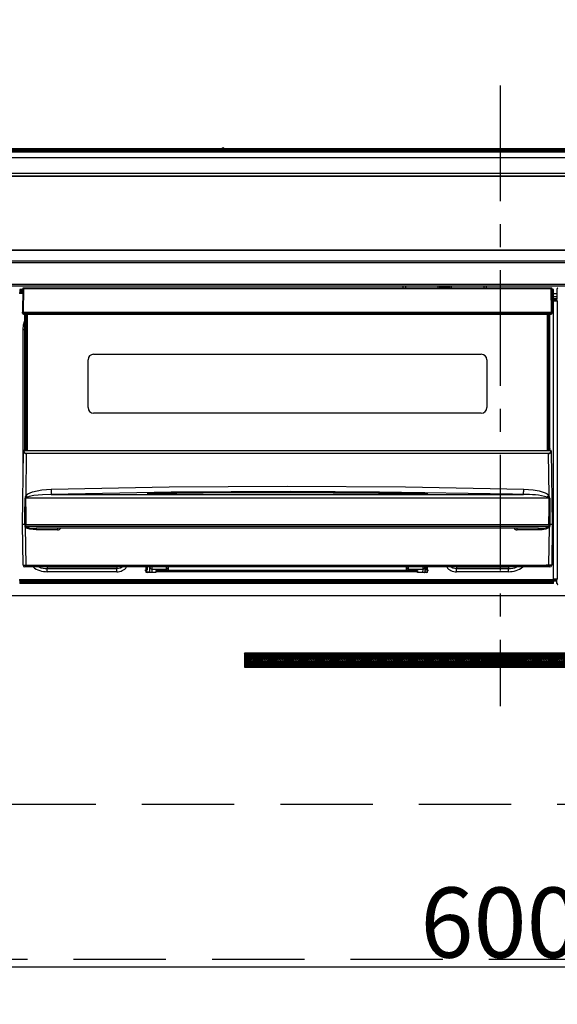
# Model space of a CAD drawing. Extents: x 83844 to 110317, y -22053 to -13183.
# Drawn here: x 99606 to 99898, y -19461 to -18928 of the extents above; entities that cross this region are included whole.
import ezdxf

# ---------------------------------------------------------------- set-up
doc = ezdxf.new("R2010")
doc.units = 0
doc.header["$LTSCALE"] = 50
doc.header["$MEASUREMENT"] = 0
doc.linetypes.add('CENTER', pattern=[2, 1.25, -0.25, 0.25, -0.25])
doc.linetypes.add('HIDDEN', pattern=[0.375, 0.25, -0.125])
doc.layers.get('0').update_dxf_attribs({"linetype": 'CONTINUOUS'})
doc.layers.get('DEFPOINTS').update_dxf_attribs({"color": 146, "linetype": 'CONTINUOUS'})
for name, color, linetype in [('120-キャビネット（外）', 7, 'CONTINUOUS'), ('121-キャビネット（中）', 253, 'HIDDEN'), ('122-扉', 6, 'CONTINUOUS'), ('126-甲板', 2, 'CONTINUOUS'), ('142-把手', 4, 'CONTINUOUS'), ('150-機器', 8, 'CONTINUOUS'), ('166-寸法B', 11, 'CONTINUOUS')]:
    doc.layers.add(name, color=color, linetype=linetype)
doc.styles.add('KH001', font='msgothic.ttc')
doc.dimstyles.new('KH1xx015', dxfattribs={"dimscale": 10, "dimtxt": 3.8, "dimasz": 0.8, "dimexe": 0.3, "dimexo": 1.2, "dimgap": 0.5, "dimtad": 3, "dimdec": 1, "dimdsep": 46, "dimlunit": 6, "dimtxsty": 'KH001', "dimblk": 'DOT', "dimcen": 1, "dimdle": 1, "dimclrd": 256, "dimclre": 256, "dimclrt": 256, "dimadec": 0, "dimazin": 0, "dimtfac": 1, "dimtdec": 1, "dimtix": 1, "dimtmove": 2, "dimatfit": 3, "dimldrblk": 'CLOSEDBLANK', "dimfxl": 1, "dimtolj": 1, "dimtzin": 0, "dimlwd": -1, "dimlwe": -1, "dimarcsym": 0})
doc.dimstyles.new('KH1xx030', dxfattribs={"dimscale": 30, "dimtxt": 2, "dimasz": 0.6, "dimexe": 0.3, "dimexo": 1.2, "dimgap": 0.5, "dimtad": 3, "dimdec": 1, "dimdsep": 46, "dimlunit": 6, "dimtxsty": 'KH001', "dimblk": 'DOT', "dimcen": 1, "dimdle": 1, "dimclrd": 256, "dimclre": 256, "dimclrt": 256, "dimadec": 0, "dimazin": 0, "dimtfac": 1, "dimtdec": 1, "dimtix": 1, "dimtmove": 2, "dimatfit": 3, "dimldrblk": 'CLOSEDBLANK', "dimfxl": 1, "dimtolj": 1, "dimtzin": 0, "dimlwd": -1, "dimlwe": -1, "dimarcsym": 0})

# ---------------------------------------------------------------- blocks, each defined once
blk = doc.blocks.new('_Dot')
at = {"color": 0, "linetype": 'ByBlock', "lineweight": -2}
blk.add_line((-0.5, 0), (-1, 0), dxfattribs=at)
at = {"color": 0, "linetype": 'ByBlock', "const_width": 0.5}
blk.add_lwpolyline([(-0.25, 0, 1), (0.25, 0, 1)], format="xyb", close=True, dxfattribs=at)
blk = doc.blocks.new('*D117')
at = {"layer": '166-寸法B', "transparency": 16777216}
for p, q in [((99397.5, -18976.51), (99397.5, -18699.22)), ((100076.5, -18936.53), (100076.5, -18699.22)), ((99415.5, -18708.22), (100058.5, -18708.22))]:
    blk.add_line(p, q, dxfattribs=at)
at = {"layer": 'DEFPOINTS', "color": 0, "transparency": 16777216}
for p in [(100076.5, -18708.22), (100076.5, -18972.53), (99397.5, -19012.51)]:
    blk.add_point(p, dxfattribs=at)
at = {"layer": '166-寸法B', "transparency": 16777216, "xscale": 18, "yscale": 18, "zscale": 18, "rotation": 180}
blk.add_blockref('_Dot', (99397.5, -18708.22), dxfattribs=at)
at = {"layer": '166-寸法B', "transparency": 16777216, "xscale": 18, "yscale": 18, "zscale": 18}
blk.add_blockref('_Dot', (100076.5, -18708.22), dxfattribs=at)
at = {"layer": '166-寸法B', "transparency": 16777216, "insert": (99737, -18663.22), "char_height": 60, "attachment_point": 5, "style": 'KH001'}
blk.add_mtext('\\A1;679', dxfattribs=at)
blk = doc.blocks.new('_ClosedBlank')
at = {"color": 0, "linetype": 'ByBlock', "lineweight": -2}
for p, q in [((-1, 0.167), (0, 0)), ((-1, 0.167), (-1, -0.167)), ((0, 0), (-1, -0.167))]:
    blk.add_line(p, q, dxfattribs=at)
blk = doc.blocks.new('*D124')
at = {"layer": 'DEFPOINTS', "transparency": 16777216}
for p, q in [((99566.5, -19251.51), (99566.5, -19443.58)), ((100166.5, -19251.51), (100166.5, -19443.58)), ((99574.5, -19440.58), (100158.5, -19440.58))]:
    blk.add_line(p, q, dxfattribs=at)
at = {"layer": 'DEFPOINTS', "color": 0, "transparency": 16777216}
for p in [(99566.5, -19239.51), (100166.5, -19239.51), (100166.5, -19440.58)]:
    blk.add_point(p, dxfattribs=at)
at = {"layer": 'DEFPOINTS', "transparency": 16777216, "xscale": 8, "yscale": 8, "zscale": 8, "rotation": 180}
blk.add_blockref('_Dot', (99566.5, -19440.58), dxfattribs=at)
at = {"layer": 'DEFPOINTS', "transparency": 16777216, "xscale": 8, "yscale": 8, "zscale": 8}
blk.add_blockref('_Dot', (100166.5, -19440.58), dxfattribs=at)
at = {"layer": 'DEFPOINTS', "transparency": 16777216, "insert": (99866.5, -19416.58), "char_height": 38, "attachment_point": 5, "style": 'KH001'}
blk.add_mtext('\\A1;600', dxfattribs=at)
blk = doc.blocks.new('HT-F6S_S')
at = {"layer": '150-機器', "color": 161, "linetype": 'CENTER'}
blk.add_line((0, 49.1), (0, -286.92), dxfattribs=at)
at = {"layer": '150-機器', "color": 13, "linetype": 'Continuous'}
for p, q in [((-150.73, 14.93), (-295.5, 14.93)), ((-150.73, 14.93), (-295.5, 14.93)), ((-284.5, 14.86), (284.5, 14.86)), ((284.5, 14.36), (-284.5, 14.36)), ((234.74, 13.83), (-284, 13.83)), ((279.5, 13.42), (-279.5, 13.42)), ((279.5, 13.42), (-279.5, 13.42)), ((-279.5, 13.25), (279.5, 13.25)), ((-253.25, 13.56), (-253.25, 13.42)), ((-241.25, 13.59), (-252.25, 13.59)), ((-240.25, 13.56), (-240.25, 13.42)), ((-240.25, 13.42), (-240.25, 13.56)), ((-219, 13.56), (-219, 13.42)), ((-207, 13.59), (-218, 13.59)), ((-206, 13.56), (-206, 13.42)), ((-206, 13.42), (-206, 13.56)), ((-200, 13.56), (-200, 13.42)), ((-169, 13.59), (-199, 13.59)), ((-168, 13.56), (-168, 13.42)), ((-168, 13.42), (-168, 13.56)), ((-162, 13.56), (-162, 13.42)), ((-150, 13.59), (-161, 13.59)), ((-150.69, 14.88), (-150.74, 14.89)), ((-150.74, 14.89), (-150.74, 14.89)), ((-150.52, 14.88), (-150.69, 14.88)), ((-150.28, 14.87), (-150.52, 14.88)), ((-150, 14.87), (-150.28, 14.87)), ((-149.72, 14.87), (-150, 14.87)), ((-149.48, 14.88), (-149.72, 14.87)), ((-149.31, 14.88), (-149.48, 14.88)), ((-149.26, 14.89), (-149.31, 14.88)), ((149.27, 14.93), (-149.27, 14.93)), ((149.27, 14.93), (-149.27, 14.93)), ((-149.26, 14.89), (-149.26, 14.89)), ((-149, 13.56), (-149, 13.42)), ((-149, 13.42), (-149, 13.56)), ((-120.66, 13.56), (-120.66, 13.42)), ((-108.66, 13.58), (-119.66, 13.58)), ((-107.66, 13.56), (-107.66, 13.42)), ((-107.66, 13.42), (-107.66, 13.56)), ((-101.66, 13.56), (-101.66, 13.42)), ((-89.66, 13.58), (-100.66, 13.58)), ((-88.66, 13.56), (-88.66, 13.42)), ((-88.66, 13.42), (-88.66, 13.56)), ((-82.66, 13.56), (-82.66, 13.42)), ((-70.66, 13.58), (-81.66, 13.58)), ((-69.66, 13.56), (-69.66, 13.42)), ((-69.66, 13.42), (-69.66, 13.56)), ((-63.66, 13.56), (-63.66, 13.42)), ((-32.66, 13.58), (-62.66, 13.58)), ((-31.66, 13.56), (-31.66, 13.42)), ((-31.66, 13.42), (-31.66, 13.56)), ((-25.66, 13.56), (-25.66, 13.42)), ((-13.66, 13.58), (-24.66, 13.58)), ((-12.66, 13.56), (-12.66, 13.42)), ((-12.66, 13.42), (-12.66, 13.56)), ((19.34, 13.56), (19.34, 13.42)), ((31.34, 13.58), (20.34, 13.58)), ((279.5, 9.93), (-279.5, 9.93)), ((-298, 0), (298, 0)), ((-279.5, 1.75), (279.5, 1.75)), ((-296.8, -45.78), (296.8, -45.78)), ((296.8, -46.88), (-296.8, -46.88)), ((-296.8, -58.38), (296.8, -58.38)), ((296.8, -59.48), (-296.8, -59.48)), ((-260.1, -63.4), (-260.34, -63.4)), ((-258.6, -61.3), (-260.1, -61.3)), ((-260.1, -61.3), (-260.1, -61.9)), ((-260.1, -61.9), (-260.1, -62.3)), ((-258.61, -61.9), (-260.1, -61.9)), ((-260.1, -62.3), (-260.1, -62.9)), ((-258.62, -62.3), (-260.1, -62.3)), ((-258.63, -62.9), (-260.1, -62.9)), ((-260.1, -63.4), (-260.1, -62.9)), ((-258.63, -63.4), (-260.1, -63.4)), ((-258.6, -60.99), (-258.77, -73.6)), ((-258.45, -60.64), (-258.43, -60.66)), ((-258.44, -60.85), (-258.45, -60.99)), ((-258.39, -60.71), (-258.44, -60.85)), ((-258.43, -60.66), (-258.39, -60.71)), ((-258.27, -60.66), (-258.39, -60.71)), ((-258.1, -60.64), (-258.27, -60.66)), ((-258.1, -60.99), (-258.27, -73.6)), ((-258.1, -60.5), (-258.1, -60.64)), ((27.7, -60.5), (-258.1, -60.5)), ((-258.1, -60.64), (-258.1, -60.99)), ((27.7, -60.99), (-258.1, -60.99)), ((-52.5, -60.5), (-52.5, -59.48)), ((-51.3, -59.48), (-51.3, -60.5)), ((-35.5, -60.43), (-33.75, -60.43)), ((-35.5, -60.5), (-35.5, -60.43)), ((-33.75, -59.48), (-33.75, -60.5)), ((-32.55, -60.5), (-32.55, -59.48)), ((-27.45, -60.06), (-32.55, -60.06)), ((-27.45, -59.48), (-27.45, -60.5)), ((-26.25, -60.5), (-26.25, -59.48)), ((-26.25, -60.43), (-24.5, -60.43)), ((-24.5, -60.43), (-24.5, -60.5)), ((-8.7, -60.5), (-8.7, -59.48)), ((-7.5, -59.48), (-7.5, -60.5)), ((27.7, -60.99), (27.7, -60.5)), ((27.87, -73.6), (27.7, -60.99)), ((28.37, -73.6), (28.2, -60.99)), ((28.9, -61.3), (28.2, -61.3)), ((28.9, -61.9), (28.21, -61.9)), ((28.9, -62.3), (28.22, -62.3)), ((28.9, -62.9), (28.23, -62.9)), ((28.9, -63.4), (28.23, -63.4)), ((28.9, -61.9), (28.9, -61.3)), ((28.9, -62.3), (28.9, -61.9)), ((28.9, -62.9), (28.9, -62.3)), ((28.9, -63.4), (28.9, -62.9)), ((28.9, -218.4), (28.9, -63.4)), ((30.93, -63.7), (28.9, -63.7)), ((30.86, -62.01), (30.86, -60.96)), ((31.09, -61.19), (30.86, -60.96)), ((30.93, -62.08), (30.86, -62.01)), ((30.93, -66.48), (30.93, -62.08)), ((28.9, -65.1), (30.93, -65.1)), ((30.93, -66.3), (28.9, -66.3)), ((28.9, -66.8), (30.84, -66.8)), ((30.84, -67.01), (28.9, -67.01)), ((28.9, -67.1), (30.93, -67.1)), ((30.94, -67.6), (28.9, -67.6)), ((30.84, -66.58), (30.93, -66.48)), ((30.84, -67.01), (30.84, -66.58)), ((30.93, -67.1), (30.84, -67.01)), ((30.94, -67.6), (30.94, -217.9)), ((-258.77, -73.6), (-258.27, -73.6)), ((-258.63, -74.11), (-258.63, -73.6)), ((-258.27, -73.6), (-258.13, -73.6)), ((-258.13, -73.6), (27.73, -73.6)), ((-258.13, -73.6), (-258.13, -74.11)), ((-258.13, -74.11), (-258.13, -74.6)), ((-258.13, -74.11), (27.73, -74.11)), ((-258.13, -74.6), (27.73, -74.6)), ((-257.4, -147.36), (-257.4, -74.6)), ((-256.9, -74.6), (-256.9, -147.36)), ((-256.65, -148.5), (-256.65, -74.6)), ((-256.15, -74.6), (-256.15, -148.5)), ((25.75, -148.5), (25.75, -74.6)), ((26.25, -148.5), (26.25, -74.6)), ((26.5, -147.36), (26.5, -74.6)), ((27, -147.36), (27, -74.6)), ((27.73, -73.6), (27.87, -73.6)), ((27.73, -74.11), (27.73, -73.6)), ((27.73, -74.6), (27.73, -74.11)), ((27.87, -73.6), (28.37, -73.6)), ((28.23, -74.11), (28.23, -73.6)), ((-258.1, -80.44), (-257.4, -78.13)), ((-258.35, -83), (-258.1, -80.44)), ((-258.35, -163.62), (-258.35, -83)), ((-258.35, -83), (-257.4, -83)), ((-223.2, -125.25), (-223.2, -99.35)), ((-220.2, -96.35), (-10.2, -96.35)), ((-7.2, -99.35), (-7.2, -125.25)), ((-10.2, -128.25), (-220.2, -128.25)), ((-258.7, -188.5), (-258.15, -148.78)), ((-258.15, -148.78), (-258.14, -148.7)), ((-257.94, -148.5), (-257.95, -148.65)), ((-257.94, -148.5), (27.54, -148.5)), ((-257.94, -148.5), (-257.94, -148.5)), ((-257.4, -147.36), (-256.9, -147.36)), ((-257.4, -147.81), (-257.4, -147.36)), ((-256.9, -147.81), (-257.4, -147.81)), ((-257.4, -148.5), (-257.4, -147.81)), ((-256.9, -147.36), (-256.9, -147.81)), ((-256.9, -147.81), (-256.9, -148.5)), ((26.5, -147.36), (27, -147.36)), ((26.5, -147.81), (26.5, -147.36)), ((27, -147.81), (26.5, -147.81)), ((26.5, -148.5), (26.5, -147.81)), ((27, -147.36), (27, -147.81)), ((27, -148.5), (27, -147.81)), ((27.55, -148.65), (27.54, -148.5)), ((27.54, -148.5), (27.54, -148.5)), ((27.74, -148.7), (27.75, -148.78)), ((27.75, -148.78), (28.3, -188.5)), ((-256.66, -150.1), (-256.98, -172.82)), ((-256.66, -150.1), (-256.66, -149.96)), ((-256.66, -149.96), (26.26, -149.96)), ((26.26, -150.1), (-256.66, -150.1)), ((26.26, -150.1), (26.26, -149.96)), ((26.58, -172.82), (26.26, -150.1)), ((-253.19, -170.8), (-248.3, -169.77)), ((-248.3, -169.77), (-243.22, -169.38)), ((-243.22, -169.38), (-179.23, -168.17)), ((-179.23, -168.17), (-115.24, -167.76)), ((-115.24, -167.76), (-51.21, -168.17)), ((-51.21, -168.17), (12.82, -169.38)), ((12.78, -170.95), (12.79, -170.46)), ((12.79, -170.46), (12.8, -169.93)), ((12.8, -169.93), (12.82, -169.38)), ((12.82, -169.38), (18, -169.78)), ((18, -169.78), (21.24, -170.37)), ((21.24, -170.37), (24.43, -171.42)), ((-257.38, -183.3), (-257.33, -174.3)), ((-256.96, -174.2), (-257, -174.25)), ((-257, -174.25), (-257, -174.29)), ((-257, -174.29), (-257, -174.3)), ((26.6, -174.3), (-257, -174.3)), ((-257, -174.3), (-256.89, -183.29)), ((-256.98, -172.82), (-255.88, -171.96)), ((-256.92, -174.16), (-256.96, -174.2)), ((-256.56, -173.95), (-256.92, -174.16)), ((-256.05, -173.7), (-256.56, -173.95)), ((-255.03, -173.36), (-256.05, -173.7)), ((-255.88, -171.96), (-253.19, -170.8)), ((-252.52, -172.9), (-255.03, -173.36)), ((-247.83, -172.48), (-252.52, -172.9)), ((-243.14, -172.33), (-247.83, -172.48)), ((-178.2, -171.11), (-243.14, -172.33)), ((-243.14, -172.33), (12.74, -172.33)), ((-191.21, -171.75), (-191.21, -171.67)), ((-190.78, -171.83), (-190.87, -171.82)), ((-190.87, -171.82), (-190.87, -171.82)), ((-190.87, -171.82), (-190.82, -171.84)), ((-190.82, -171.84), (-190.78, -171.85)), ((-190.5, -171.86), (-190.78, -171.83)), ((-189.94, -171.88), (-190.5, -171.86)), ((-189.28, -171.88), (-189.94, -171.88)), ((-189.21, -171.88), (-189.28, -171.88)), ((-189.21, -171.47), (-115.19, -170.92)), ((-189.21, -171.5), (-189.21, -171.47)), ((-189.21, -171.57), (-189.21, -171.5)), ((-160.79, -171.55), (-189.21, -171.88)), ((-189.21, -171.67), (-189.21, -171.57)), ((-189.21, -171.79), (-189.21, -171.67)), ((-189.21, -171.87), (-189.21, -171.79)), ((-113.25, -170.71), (-178.2, -171.11)), ((-115.19, -171.34), (-160.79, -171.55)), ((-115.19, -170.92), (-70.13, -171.13)), ((-41.19, -171.88), (-115.19, -171.34)), ((-65.25, -170.96), (-113.25, -170.71)), ((-70.13, -171.13), (-41.19, -171.47)), ((-17.25, -171.67), (-65.25, -170.96)), ((-41.19, -171.47), (-41.19, -171.5)), ((-41.19, -171.5), (-41.19, -171.57)), ((-41.19, -171.57), (-41.19, -171.67)), ((-41.19, -171.67), (-41.19, -171.79)), ((-41.19, -171.79), (-41.19, -171.88)), ((-40.65, -171.88), (-41.19, -171.88)), ((-40.1, -171.87), (-40.65, -171.88)), ((-39.75, -171.85), (-40.1, -171.87)), ((-39.58, -171.83), (-39.75, -171.85)), ((-39.63, -171.86), (-39.57, -171.83)), ((-39.53, -171.82), (-39.58, -171.83)), ((-39.57, -171.83), (-39.53, -171.82)), ((-39.53, -171.82), (-39.53, -171.82)), ((-39.19, -171.67), (-39.19, -171.75)), ((6.75, -172.18), (-17.25, -171.67)), ((12.74, -172.33), (6.75, -172.18)), ((12.74, -172.33), (12.75, -172.24)), ((12.75, -172.04), (12.76, -171.76)), ((12.75, -172.24), (12.75, -172.04)), ((12.76, -171.76), (12.77, -171.39)), ((12.77, -171.39), (12.78, -170.95)), ((24.43, -171.42), (25.55, -172.01)), ((25.55, -172.01), (26.58, -172.82)), ((26.1, -173.91), (25.65, -173.7)), ((26.5, -174.15), (26.1, -173.91)), ((26.58, -174.22), (26.5, -174.15)), ((26.53, -179.49), (26.6, -174.3)), ((26.6, -174.26), (26.58, -174.22)), ((26.6, -174.3), (26.6, -174.26)), ((26.93, -174.3), (26.95, -179.5)), ((26.45, -188.49), (26.53, -179.49)), ((26.95, -179.5), (27.01, -188.49)), ((-257.41, -188.49), (-257.38, -183.3)), ((-256.89, -183.29), (-256.85, -188.49)), ((-258.39, -210.51), (-258.7, -188.5)), ((-257.41, -188.5), (-258.7, -188.5)), ((-257.4, -188.49), (-257.41, -188.49)), ((-257.41, -188.49), (-257.41, -188.49)), ((-257.41, -188.49), (-257.41, -188.49)), ((-257.41, -188.5), (-257.41, -188.49)), ((-257.4, -188.5), (-257.41, -188.5)), ((-257.41, -188.5), (-257.41, -188.5)), ((-257.39, -188.49), (-257.4, -188.49)), ((-257.4, -188.49), (-257.4, -188.49)), ((-257.4, -188.49), (-257.4, -188.49)), ((-257.4, -188.49), (-257.4, -188.49)), ((-257.4, -188.49), (-257.4, -188.49)), ((-257.39, -188.49), (-257.4, -188.5)), ((-257.31, -188.34), (-257.28, -188.25)), ((-257.31, -188.5), (-257.31, -188.34)), ((-257.31, -188.51), (-257.31, -188.5)), ((-257.31, -189.51), (-257.31, -188.51)), ((-257.28, -189.71), (-257.31, -189.51)), ((-257.28, -188.25), (-257.26, -188.18)), ((-257.18, -190), (-257.28, -189.71)), ((-257.26, -188.18), (-257.22, -188.13)), ((-257.22, -188.13), (-257.2, -188.1)), ((-257.2, -188.1), (-257.18, -188.09)), ((-257.18, -188.09), (-257.17, -188.09)), ((-257.18, -190), (-256.89, -210.51)), ((-256.58, -190.49), (-257.18, -190)), ((-257.17, -188.09), (-257.15, -188.09)), ((-257.15, -188.09), (-257.14, -188.1)), ((-257.14, -188.1), (-257.11, -188.12)), ((-257.11, -188.12), (-257.07, -188.2)), ((-257.07, -188.2), (-257.06, -188.22)), ((-257.06, -188.22), (-257.06, -188.51)), ((-257.06, -188.51), (-257.06, -189.51)), ((-257.06, -189.51), (26.66, -189.51)), ((-256.88, -188.49), (-256.89, -188.49)), ((-256.85, -188.5), (-256.88, -188.49)), ((-256.85, -188.49), (-256.85, -188.49)), ((-256.85, -188.49), (-256.85, -188.5)), ((-256.85, -188.5), (26.45, -188.5)), ((-254.76, -191.14), (-256.58, -190.49)), ((-251.24, -191.49), (-254.76, -191.14)), ((20.84, -190.5), (-251.24, -190.5)), ((-251.24, -190.5), (-251.24, -191.49)), ((-239.7, -191.49), (-251.24, -191.49)), ((-239.7, -190.5), (-239.7, -191.49)), ((9.3, -191.49), (9.3, -190.5)), ((20.84, -191.49), (9.3, -191.49)), ((20.84, -191.49), (20.84, -190.5)), ((22.85, -191.39), (20.84, -191.49)), ((24.84, -191.02), (22.85, -191.39)), ((25.95, -190.61), (24.84, -191.02)), ((26.6, -190.2), (25.95, -190.61)), ((26.45, -188.5), (26.45, -188.49)), ((26.45, -188.49), (26.45, -188.49)), ((26.45, -188.49), (26.46, -188.49)), ((26.46, -188.49), (26.46, -188.49)), ((26.46, -188.49), (26.47, -188.49)), ((26.47, -188.49), (26.48, -188.49)), ((26.48, -188.49), (26.48, -188.49)), ((26.48, -188.49), (26.49, -188.49)), ((26.49, -188.49), (26.49, -188.49)), ((26.49, -188.49), (26.5, -188.49)), ((26.49, -210.51), (26.78, -190)), ((26.78, -190), (26.6, -190.2)), ((26.66, -188.22), (26.71, -188.13)), ((26.66, -188.5), (26.66, -188.22)), ((26.66, -188.51), (26.66, -188.5)), ((26.66, -188.53), (26.66, -188.51)), ((26.66, -189.51), (26.66, -188.53)), ((26.71, -188.13), (26.73, -188.1)), ((26.73, -188.1), (26.75, -188.09)), ((26.75, -188.09), (26.76, -188.09)), ((26.76, -188.09), (26.78, -188.09)), ((26.78, -188.09), (26.79, -188.1)), ((26.79, -188.1), (26.82, -188.12)), ((26.82, -188.12), (26.87, -188.22)), ((26.87, -188.22), (26.91, -188.34)), ((26.91, -188.34), (26.91, -188.5)), ((26.91, -188.5), (26.91, -189.51)), ((26.99, -188.49), (26.99, -188.49)), ((26.99, -188.49), (27, -188.49)), ((27, -188.5), (26.99, -188.49)), ((27, -188.49), (27, -188.49)), ((27, -188.49), (27, -188.49)), ((27, -188.49), (27, -188.49)), ((27, -188.49), (27.01, -188.49)), ((27.01, -188.5), (27, -188.5)), ((27.01, -188.49), (27.01, -188.49)), ((27.01, -188.49), (27.01, -188.49)), ((27.01, -188.49), (27.01, -188.5)), ((28.3, -188.5), (27.01, -188.5)), ((27.01, -188.5), (27.01, -188.5)), ((28.3, -188.5), (27.99, -210.51)), ((-256.89, -211.5), (-257.39, -211.5)), ((-256.89, -210.51), (26.49, -210.51)), ((-256.89, -211.5), (-256.89, -210.51)), ((26.49, -211.5), (-256.89, -211.5)), ((-247.34, -211.51), (-247.39, -211.5)), ((-245.25, -211.72), (-247.34, -211.51)), ((-245.25, -211.5), (-245.25, -211.72)), ((-207.65, -211.72), (-245.25, -211.72)), ((-245.25, -211.72), (-245.25, -212.45)), ((-245.25, -212.45), (-207.65, -212.45)), ((-245.25, -214.1), (-245.25, -212.45)), ((-206.54, -211.5), (-207.65, -211.72)), ((-207.65, -211.5), (-207.65, -211.72)), ((-207.65, -211.72), (-207.65, -212.45)), ((-207.65, -212.45), (-205.56, -212.04)), ((-207.65, -214.1), (-207.65, -212.45)), ((-205.56, -212.04), (-204.76, -211.5)), ((-192.15, -213), (-191.65, -213)), ((-192.15, -213.6), (-192.15, -213)), ((-192.12, -213.13), (-191.79, -213.04)), ((-191.79, -213.04), (-191.4, -213)), ((-191.65, -213), (-191.65, -211.5)), ((-191.05, -213), (-191.65, -213)), ((-191.4, -214.1), (-191.4, -213)), ((-191.05, -213), (-191.05, -211.5)), ((-189.67, -211.71), (-189.67, -211.5)), ((-189.64, -214.12), (-189.67, -211.71)), ((-188.69, -211.5), (-188.67, -212.7)), ((-188.67, -212.7), (-180.7, -212.7)), ((-188.67, -212.7), (-188.67, -212.7)), ((-188.67, -212.7), (-188.64, -214.6)), ((-180.7, -212.7), (-180.7, -211.5)), ((-180.7, -213.5), (-180.7, -212.7)), ((-179.7, -211.5), (-179.7, -211.7)), ((-179.7, -211.7), (-179.7, -213.5)), ((-50.7, -211.7), (-50.7, -211.5)), ((-50.7, -213.5), (-50.7, -211.7)), ((-49.7, -211.5), (-49.7, -212.7)), ((-49.7, -212.7), (-41.73, -212.7)), ((-49.7, -212.7), (-49.7, -213.5)), ((-41.76, -214.6), (-41.73, -212.7)), ((-41.73, -212.7), (-41.71, -211.5)), ((-41.73, -212.7), (-41.73, -212.7)), ((-40.73, -211.71), (-40.76, -214.12)), ((-40.73, -211.5), (-40.73, -211.71)), ((-40.15, -211.5), (-40.15, -213)), ((-40.15, -213), (-39.55, -213)), ((-39.55, -211.5), (-39.55, -213)), ((-39.55, -213), (-39.05, -213)), ((-39.05, -213), (-39.05, -213.6)), ((-26.44, -211.5), (-25.64, -212.04)), ((-25.64, -212.04), (-23.55, -212.45)), ((-23.55, -211.72), (-24.66, -211.5)), ((-23.55, -211.5), (-23.55, -211.72)), ((4.55, -211.72), (-23.55, -211.72)), ((-23.55, -211.72), (-23.55, -212.45)), ((-23.55, -212.45), (4.55, -212.45)), ((-23.55, -214.1), (-23.55, -212.45)), ((4.55, -211.5), (4.55, -211.72)), ((6.64, -211.51), (4.55, -211.72)), ((4.55, -211.72), (4.55, -212.45)), ((4.55, -214.1), (4.55, -212.45)), ((6.69, -211.5), (6.64, -211.51)), ((26.49, -211.5), (26.49, -210.51)), ((26.99, -211.5), (26.49, -211.5)), ((-260.34, -218.4), (-260.1, -218.4)), ((-260.1, -218.4), (28.9, -218.4)), ((-260.1, -218.9), (-260.1, -218.4)), ((-207.65, -214.1), (-245.25, -214.1)), ((-191.4, -214.1), (-189.64, -214.1)), ((-186.55, -214.6), (-191.15, -214.6)), ((-186.55, -213.5), (-186.55, -214.1)), ((-44.65, -213.5), (-186.55, -213.5)), ((-186.55, -214.1), (-186.55, -214.6)), ((-44.65, -214.1), (-186.55, -214.1)), ((-44.65, -213.5), (-44.65, -214.1)), ((-44.65, -214.6), (-44.65, -214.1)), ((-40.05, -214.6), (-44.65, -214.6)), ((-40.76, -214.1), (-39.18, -214.1)), ((4.55, -214.1), (-23.55, -214.1)), ((28.9, -217.9), (30.94, -217.9)), ((28.9, -218.9), (28.9, -218.4)), ((30.93, -218.4), (28.9, -218.4)), ((28.9, -218.49), (30.84, -218.49)), ((30.93, -218.4), (30.84, -218.49)), ((30.84, -220.49), (30.84, -218.49)), ((-260.1, -218.9), (-260.1, -219.5)), ((28.9, -218.9), (-260.1, -218.9)), ((28.9, -219.5), (-260.1, -219.5)), ((-260.1, -219.5), (-260.1, -219.9)), ((28.9, -219.9), (-260.1, -219.9)), ((-260.1, -219.9), (-260.1, -220.5)), ((28.9, -220.5), (-260.1, -220.5)), ((28.9, -219.5), (28.9, -218.9)), ((28.9, -219.1), (30.84, -219.1)), ((28.9, -219.9), (28.9, -219.5)), ((28.9, -220.5), (28.9, -219.9)), ((30.84, -220.49), (31.2, -220.13))]:
    blk.add_line(p, q, dxfattribs=at)
for points in [[(31.36, -60.46), (31.3, -60.47), (31.24, -60.48), (31.18, -60.5), (31.12, -60.52), (31.07, -60.56), (31.02, -60.6), (30.98, -60.64), (30.94, -60.69), (30.91, -60.75), (30.89, -60.81), (30.87, -60.87), (30.86, -60.93), (30.86, -60.96)], [(30.94, -67.6), (30.94, -67.54), (30.94, -67.48), (30.94, -67.42), (30.94, -67.36), (30.94, -67.31), (30.94, -67.26), (30.94, -67.22), (30.94, -67.18), (30.94, -67.15), (30.93, -67.13), (30.93, -67.11), (30.93, -67.1), (30.93, -67.1)], [(-258.15, -148.78), (-258.14, -148.95), (-258.1, -149.11), (-258.05, -149.27), (-257.97, -149.42), (-257.87, -149.55), (-257.76, -149.68), (-257.62, -149.79), (-257.47, -149.89), (-257.31, -149.97), (-257.14, -150.03), (-256.96, -150.08), (-256.77, -150.1), (-256.66, -150.1)], [(-257.95, -148.65), (-257.94, -148.81), (-257.91, -148.97), (-257.86, -149.13), (-257.8, -149.28), (-257.71, -149.42), (-257.61, -149.54), (-257.49, -149.66), (-257.36, -149.75), (-257.22, -149.84), (-257.07, -149.9), (-256.92, -149.94), (-256.76, -149.96), (-256.66, -149.96)], [(26.26, -149.96), (26.43, -149.95), (26.59, -149.92), (26.74, -149.87), (26.89, -149.8), (27.02, -149.71), (27.15, -149.61), (27.26, -149.49), (27.35, -149.36), (27.43, -149.21), (27.49, -149.06), (27.52, -148.9), (27.54, -148.74), (27.55, -148.65)], [(26.26, -150.1), (26.45, -150.09), (26.63, -150.06), (26.81, -150.01), (26.98, -149.94), (27.14, -149.85), (27.28, -149.75), (27.41, -149.63), (27.52, -149.5), (27.61, -149.35), (27.67, -149.2), (27.72, -149.04), (27.74, -148.88), (27.75, -148.78)], [(-258.39, -210.51), (-258.38, -210.52), (-258.34, -210.52), (-258.29, -210.52), (-258.21, -210.52), (-258.1, -210.52), (-257.99, -210.52), (-257.85, -210.52), (-257.7, -210.52), (-257.53, -210.52), (-257.36, -210.52), (-257.18, -210.52), (-256.99, -210.51), (-256.89, -210.51)], [(26.49, -210.51), (26.68, -210.52), (26.86, -210.52), (27.04, -210.52), (27.21, -210.52), (27.37, -210.52), (27.52, -210.52), (27.64, -210.52), (27.75, -210.52), (27.85, -210.52), (27.92, -210.52), (27.96, -210.52), (27.99, -210.51), (27.99, -210.51), (27.97, -210.51), (27.92, -210.51), (27.86, -210.51), (27.77, -210.5), (27.66, -210.5), (27.53, -210.5), (27.39, -210.5), (27.23, -210.49), (27.07, -210.49), (26.89, -210.49), (26.7, -210.49), (26.52, -210.49), (26.33, -210.48), (26.15, -210.48), (25.97, -210.48), (25.8, -210.48), (25.64, -210.48), (25.49, -210.48), (25.36, -210.48), (25.24, -210.48), (25.15, -210.48), (25.08, -210.48), (25.03, -210.48), (25, -210.48), (24.99, -210.49)], [(-189.64, -214.12), (-189.63, -214.26), (-189.6, -214.39), (-189.56, -214.52), (-189.53, -214.6)], [(-40.87, -214.6), (-40.82, -214.47), (-40.79, -214.34), (-40.77, -214.21), (-40.76, -214.12)], [(30.93, -218.4), (30.93, -218.39), (30.93, -218.38), (30.94, -218.36), (30.94, -218.33), (30.94, -218.3), (30.94, -218.26), (30.94, -218.21), (30.94, -218.16), (30.94, -218.1), (30.94, -218.05), (30.94, -217.99), (30.94, -217.92), (30.94, -217.9)], [(30.84, -220.49), (30.84, -220.55), (30.85, -220.62), (30.87, -220.67), (30.9, -220.73), (30.93, -220.78), (30.97, -220.83), (31.02, -220.88), (31.07, -220.91), (31.12, -220.94), (31.18, -220.97), (31.24, -220.98), (31.3, -220.99), (31.34, -220.99)]]:
    blk.add_lwpolyline(points, dxfattribs=at)
for centre, radius, start, end in [((-252.5, 4.02), 9.57, 88.5045, 94.4944), ((-241, 4.01), 9.57, 85.5057, 91.4954), ((-218.25, 4.01), 9.57, 88.5047, 94.4942), ((-206.75, 4.01), 9.57, 85.5058, 91.4953), ((-199.25, 4.01), 9.57, 88.5047, 94.4943), ((-168.75, 4.01), 9.57, 85.5058, 91.4953), ((-161.25, 4.01), 9.57, 88.5049, 94.4941), ((-150, 14.59), 0.801, 22.0578, 157.9422), ((-149.75, 4.01), 9.57, 85.5059, 91.4951), ((-119.91, 4.01), 9.57, 88.5047, 94.4944), ((-108.41, 4.01), 9.57, 85.5057, 91.4953), ((-100.91, 4.01), 9.57, 88.5047, 94.4943), ((-89.41, 4.01), 9.57, 85.5057, 91.4953), ((-81.91, 4.01), 9.57, 88.5047, 94.4943), ((-70.41, 4.01), 9.57, 85.5057, 91.4953), ((-62.91, 4.01), 9.57, 88.5046, 94.4944), ((-32.41, 4.01), 9.57, 85.5057, 91.4953), ((-24.91, 4.01), 9.57, 88.5047, 94.4943), ((-13.41, 4.01), 9.57, 85.5056, 91.4953), ((20.09, 4.01), 9.57, 88.5047, 94.4943), ((-258.1, -61), 0.5, 134.625, 179.25), ((-258.5, -62.64), 1.65, 88.5214, 93.6004), ((-258.1, -61), 0.5, 90, 134.625), ((-258.5, -89.6), 28.61, 89.2065, 89.9144), ((27.7, -61), 0.5, 0.75, 90), ((27.95, -70.54), 9.55, 88.4993, 91.5007), ((-258.13, -74.1), 0.5, 180.75, 270), ((-258.38, -64.55), 9.56, 268.5012, 271.4988), ((27.98, -64.55), 9.56, 268.5011, 271.4989), ((27.73, -74.1), 0.5, 270, 359.25), ((-220.2, -99.35), 3, 90, 180), ((-10.2, -99.35), 3, 0, 90), ((-220.2, -125.25), 3, 180, 270), ((-10.2, -125.25), 3, 270, 0), ((-257.97, -148.82), 0.178, 81.575, 167.8859), ((-257.94, -148.7), 0.2, 90, 179.2), ((27.54, -148.7), 0.2, 0.8, 90), ((27.57, -148.82), 0.178, 12.1162, 98.4245), ((2244.1, -108.32), 2488.07, 181.40639, 181.4743), ((-252.51, -174.65), 4.83, 157.6886, 175.8846), ((-260.14, -54.81), 119.52, 271.3449, 271.5022), ((-68.8, 23.5), 271.94, 226.2116, 226.4825), ((-189.62, -177.72), 6.26, 86.2907, 104.7712), ((-191.2, -172.67), 1, 57.1388, 90.8639), ((-189.8, -165.63), 6.28, 256.9605, 275.3441), ((-191.2, -172.75), 1, 64.7077, 90.8551), ((-40.78, -177.76), 6.3, 75.2912, 93.6468), ((-40.6, -165.69), 6.22, 264.5682, 283.1272), ((-39.2, -172.67), 1, 89.1357, 123.076), ((-39.2, -172.75), 1, 89.1438, 115.7359), ((14.59, -216.31), 44.02, 75.4484, 92.4041), ((-160.55, 22.4), 270.42, 313.5161, 313.7885), ((22, -174.68), 4.94, 4.3199, 22.1066), ((29.72, -55.3), 119.04, 268.4975, 268.6554), ((-257.63, -188.28), 0.318, 317.2242, 348.5744), ((-257.44, -250.44), 61.92, 89.6499, 89.8834), ((-257.46, -249.77), 60.26, 89.6265, 89.8608), ((-203.72, -258.83), 87.15, 127.5719, 127.835), ((-256.64, -188.14), 0.428, 190.1652, 233.6115), ((-256.7, -189.43), 0.368, 193.8288, 244.6451), ((-257.19, -160.87), 27.62, 270.6114, 270.6955), ((-252.51, -178.45), 12.12, 248.9542, 276.0362), ((-239.7, -189.49), 2, 270, 329.5371), ((9.3, -189.49), 2, 210.4629, 270), ((22.34, -180.19), 10.42, 261.7016, 293.308), ((26.45, -188.41), 0.0881, 271.2817, 301.5052), ((26.35, -189.47), 0.312, 290.3551, 351.1684), ((-25.48, -257.29), 85.19, 52.1634, 52.4326), ((26.05, -188.03), 0.638, 314.2553, 342.6819), ((27.04, -251.68), 63.19, 90.1154, 90.3444), ((27.06, -249.77), 60.25, 90.1392, 90.3735), ((25.8, -189.48), 1.11, 331.9641, 358.4367), ((27.19, -188.3), 0.284, 189.2474, 223.783), ((-257.39, -210.5), 1, 180.8, 270), ((-245.54, -202.11), 11.99, 231.5104, 271.4081), ((-245.62, -202.93), 9.53, 244.0669, 272.1975), ((-207.24, -208.11), 6.01, 266.0601, 325.6439), ((-188.67, -211.7), 1, 180.8, 270), ((-180.7, -211.7), 1, 270, 0), ((-179.9, -213.43), 0.5, 0, 66.4218), ((-50.5, -213.43), 0.5, 113.5782, 180), ((-49.7, -211.7), 1, 180, 270), ((-41.73, -211.7), 1, 270, 359.2), ((-23.96, -208.11), 6.01, 214.3564, 273.9396), ((4.92, -202.93), 9.53, 267.8026, 295.933), ((4.84, -202.11), 11.99, 268.5916, 308.4899), ((26.99, -210.5), 1, 270, 359.2), ((-191.15, -213.6), 1, 180, 270), ((-191.9, -214.1), 0.5, 307.666, 0), ((-40.05, -213.6), 1, 270, 0)]:
    blk.add_arc(centre, radius, start, end, dxfattribs=at)
blk = doc.blocks.new('P256_277')
at = {"layer": '122-扉'}
h = blk.add_hatch(dxfattribs=at)
h.set_pattern_fill('ANSI31', color=256, scale=5, style=0)
h.set_pattern_definition([(45, (-289683.09336, 26709.8852), (-0.4419417382, 0.4419417382), [])])
h.paths.add_polyline_path([(-138.5, 7.5), (-138.5, 0), (138.5, 0), (138.5, 7.5)])
blk.add_lwpolyline([(-138.5, 7.5), (-138.5, 0), (138.5, 0), (138.5, 7.5)], close=True, dxfattribs=at)
at = {"layer": 'DEFPOINTS', "linetype": 'CENTER'}
for p, q in [((0, 14.55), (0, -7.05)), ((9.91, 3.75), (-9.91, 3.75))]:
    blk.add_line(p, q, dxfattribs=at)

msp = doc.modelspace()

# ---------------------------------------------------------------- linework, layer by layer
at = {"layer": '120-キャビネット（外）', "color": 6}
msp.add_lwpolyline([(100316.5, -19052.51), (99416.5, -19052.51), (99416.5, -19772.51), (100316.5, -19772.51)], close=True, dxfattribs=at)
at = {"layer": '121-キャビネット（中）', "color": 13, "ltscale": 4}
msp.add_lwpolyline([(99447.5, -19352.51), (100285.5, -19352.51), (100285.5, -19436.51), (99447.5, -19436.51)], close=True, dxfattribs=at)
at = {"layer": '122-扉'}
msp.add_line((99416.5, -19239.51), (100316.5, -19239.51), dxfattribs=at)
at = {"layer": '126-甲板'}
msp.add_lwpolyline([(102138.5, -19012.51), (99400.5, -19012.51), (99400.5, -19052.51), (102138.5, -19052.51)], close=True, dxfattribs=at)

# ---------------------------------------------------------------- block references
at = {"layer": '142-把手'}
msp.add_blockref('P256_277', (99866.5, -19278.26), dxfattribs=at)
at = {"layer": '150-機器'}
msp.add_blockref('HT-F6S_S', (99866.5, -19012.51), dxfattribs=at)

# ---------------------------------------------------------------- dimensions: what is measured, and where the dimension line sits
at = {"layer": '166-寸法B'}
dim = msp.add_linear_dim(base=(100076.5, -18708.22), p1=(99397.5, -19012.51), p2=(100076.5, -18972.53), dimstyle='KH1xx030', dxfattribs=at)
dim.commit()
dim.dimension.update_dxf_attribs({"geometry": '*D117', "text_midpoint": (99737, -18663.22)})
at = {"layer": 'DEFPOINTS'}
dim = msp.add_linear_dim(base=(100166.5, -19440.58), p1=(99566.5, -19239.51), p2=(100166.5, -19239.51), dimstyle='KH1xx015', dxfattribs=at)
dim.commit()
dim.dimension.update_dxf_attribs({"geometry": '*D124', "text_midpoint": (99866.5, -19416.58)})

doc.saveas('drawing.dxf')
